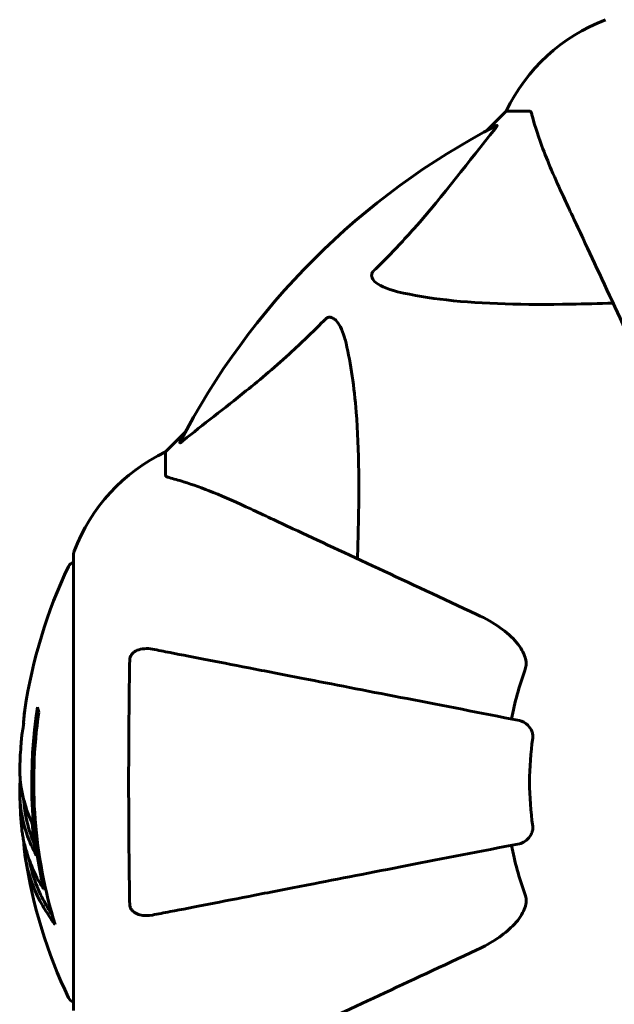
# Model space of a CAD drawing. Units: millimetres. Extents: x 10215 to 41079, y 4255 to 23369.
# Drawn here: x 25885 to 25966, y 12092 to 12227 of the extents above; entities that cross this region are included whole.
import ezdxf

# ---------------------------------------------------------------- set-up
doc = ezdxf.new("R2010")
doc.units = ezdxf.units.MM
doc.header["$LTSCALE"] = 150
doc.layers.add('Widoczne (ISO)', color=7, linetype='Continuous', lineweight=60)

msp = doc.modelspace()

# ---------------------------------------------------------------- linework, layer by layer
at = {"layer": 'Widoczne (ISO)'}
for p, q in [((25951.56, 12214.81), (25948.81, 12212.07)), ((25948.81, 12212.07), (25951.56, 12214.81)), ((25954.73, 12214.81), (25951.56, 12214.81)), ((25907.6, 12170.86), (25904.86, 12168.11)), ((25904.86, 12168.11), (25907.6, 12170.86)), ((25904.86, 12164.95), (25904.86, 12168.11)), ((25892.26, 12154.11), (25892.26, 12091.51)), ((25888.14, 12108.19), (25888.42, 12108.19))]:
    msp.add_line(p, q, dxfattribs=at)
for centre, radius, start, end in [((25974.09, 12203.97), 25, 110.8133, 154.3044), ((25974.09, 12203.97), 25, 110.8133, 154.3044), ((25996.86, 12122.81), 101.36, 117.3738, 152.6262), ((25915.7, 12145.58), 25, 115.6956, 159.1867), ((25915.7, 12145.58), 25, 115.6956, 159.1867), ((25893.26, 12154.11), 1, 159.1867, 180), ((25893.26, 12154.11), 1, 159.1867, 180), ((25953.29, 12122.81), 68.43, 154.3864, 171.6579), ((25892.48, 12151.96), 1, 102.7356, 154.3864), ((25996.86, 12122.81), 45.39, 160.277, 169), ((25953.29, 12122.81), 66.77, 171.1476, 192.6505), ((25953.29, 12122.81), 66.49, 171.7118, 197.0828), ((25953.29, 12122.81), 68.43, 175.2155, 177.9252), ((25996.86, 12122.81), 42.08, 171.774, 188.226), ((25953.29, 12122.81), 68.43, 181.4619, 185.0847), ((25996.86, 12122.81), 45.39, 191, 199.723), ((25953.29, 12122.81), 68.43, 188.617, 205.6136), ((25892.48, 12093.66), 1, 205.6136, 257.2644)]:
    msp.add_arc(centre, radius, start, end, dxfattribs=at)
for centre, major_axis, start_param, end_param in [((25953.29, 12137), (-66.43, 0), 0.117188, 0.137991), ((25953.29, 12118.41), (-68.24, 0), 0.281111, 0.302083)]:
    msp.add_ellipse(centre, major_axis=major_axis, ratio=0.503443, start_param=start_param, end_param=end_param, dxfattribs=at)
for points, knots in [([(25955.11, 12214.3), (25955.07, 12214.46), (25955.02, 12214.6), (25954.9, 12214.77), (25954.82, 12214.81), (25954.73, 12214.81)], [0, 0, 0, 0, 0.1541752, 0.1541752, 0.2866473, 0.2866473, 0.2866473, 0.2866473]), ([(25955.11, 12214.3), (25955.38, 12213.27), (25955.78, 12211.87), (25957.24, 12207.92), (25958.26, 12205.59), (25959.41, 12203.11)], [-2.891192, -2.891192, -2.891192, -2.891192, -1.528318, -1.528318, 0, 0, 0, 0]), ([(25950.25, 12212.83), (25950.29, 12212.85), (25950.32, 12212.86), (25950.34, 12212.83), (25950.34, 12212.81), (25950.29, 12212.72), (25950.25, 12212.65), (25950.15, 12212.52), (25950.1, 12212.45), (25950.04, 12212.38)], [0.66790836, 0.66790836, 0.66790836, 0.66790836, 0.68756319, 0.68756319, 0.70698655, 0.70698655, 0.72910654, 0.72910654, 0.74763999, 0.74763999, 0.74763999, 0.74763999]), ([(25933.38, 12192.88), (25933.8, 12193.28), (25934.21, 12193.69), (25936.15, 12195.65), (25937.59, 12197.18), (25943.07, 12203.35), (25946.43, 12207.92), (25950.04, 12212.38)], [-3.292921, -3.292921, -3.292921, -3.292921, -3.092582, -3.092582, -2.344532, -2.344532, -0.096806, -0.096806, -0.096806, -0.096806]), ([(25959.41, 12203.11), (25960.23, 12201.36), (25961.13, 12199.43), (25962.11, 12197.33), (25963.72, 12193.88), (25965.56, 12189.94), (25969.52, 12181.43), (25971.64, 12176.9), (25973.87, 12172.11)], [4.887094, 4.887094, 4.887094, 4.887094, 6.113907, 6.113907, 6.113907, 8.129864, 8.129864, 10.064486, 10.064486, 10.064486, 10.064486]), ([(25936.69, 12190.05), (25935.11, 12190.42), (25934.08, 12190.93), (25933.54, 12191.46), (25933.32, 12191.68), (25933.19, 12191.9), (25933.12, 12192.21), (25933.11, 12192.32), (25933.15, 12192.51), (25933.17, 12192.58), (25933.24, 12192.71), (25933.28, 12192.77), (25933.34, 12192.84), (25933.36, 12192.86), (25933.38, 12192.88)], [4.2161666, 4.2161666, 4.2161666, 4.2161666, 4.692072, 4.692072, 4.692072, 4.8854145, 4.8854145, 4.96663, 4.96663, 5.010038, 5.010038, 5.039388, 5.039388, 5.0498949, 5.0498949, 5.0498949, 5.0498949]), ([(25966.24, 12188.48), (25964.26, 12188.42), (25962.33, 12188.37), (25954.1, 12188.23), (25948.4, 12188.35), (25941.05, 12189.18), (25938.81, 12189.55), (25936.69, 12190.05)], [-7.441453, -7.441453, -7.441453, -7.441453, -6.631063, -6.631063, -3.871284, -3.871284, -2.578772, -2.578772, -2.578772, -2.578772]), ([(25907.29, 12169.63), (25909.97, 12171.8), (25912.91, 12174.04), (25917.94, 12178.09), (25920.05, 12179.87), (25923.77, 12183.28), (25925.29, 12184.76), (25926.79, 12186.29)], [-3.381682, -3.381682, -3.381682, -3.381682, -2.051079, -2.051079, -1.136838, -1.136838, -0.473976, -0.473976, -0.473976, -0.473976]), ([(25926.79, 12186.29), (25926.8, 12186.3), (25926.81, 12186.3), (25926.86, 12186.36), (25926.91, 12186.4), (25927.02, 12186.47), (25927.08, 12186.5), (25927.22, 12186.54), (25927.3, 12186.55), (25927.53, 12186.55), (25927.67, 12186.5), (25927.94, 12186.37), (25928.09, 12186.25), (25928.21, 12186.13), (25928.65, 12185.69), (25929.07, 12184.91), (25929.49, 12183.51), (25929.56, 12183.25), (25929.62, 12182.98)], [3.5334714, 3.5334714, 3.5334714, 3.5334714, 3.5360525, 3.5360525, 3.5562458, 3.5562458, 3.5793269, 3.5793269, 3.6167663, 3.6167663, 3.6956214, 3.6956214, 3.804605, 3.804605, 3.804605, 4.1935737, 4.1935737, 4.2774028, 4.2774028, 4.2774028, 4.2774028]), ([(25929.62, 12182.98), (25930.28, 12180.14), (25930.74, 12177), (25931.43, 12168.39), (25931.43, 12162.58), (25931.24, 12155.26), (25931.22, 12154.35), (25931.19, 12153.43)], [-5.840532, -5.840532, -5.840532, -5.840532, -4.31233, -4.31233, -2.04169, -2.04169, -1.725442, -1.725442, -1.725442, -1.725442]), ([(25907.29, 12169.63), (25907.28, 12169.62), (25907.27, 12169.62), (25907.14, 12169.51), (25907.03, 12169.43), (25906.89, 12169.35), (25906.85, 12169.33), (25906.82, 12169.34), (25906.82, 12169.36), (25906.84, 12169.4), (25906.84, 12169.41), (25906.84, 12169.42)], [0.8751293, 0.8751293, 0.8751293, 0.8751293, 0.8786792, 0.8786792, 0.9337906, 0.9337906, 0.9692974, 0.9692974, 1.0016433, 1.0016433, 1.0082698, 1.0082698, 1.0082698, 1.0082698]), ([(25904.86, 12164.95), (25904.86, 12164.87), (25904.88, 12164.81), (25905.01, 12164.67), (25905.16, 12164.61), (25905.37, 12164.56)], [0, 0, 0, 0, 0.0651008, 0.0651008, 0.1767336, 0.1767336, 0.1767336, 0.1767336]), ([(25916.56, 12160.26), (25914.75, 12161.1), (25913.02, 12161.87), (25909.95, 12163.11), (25908.58, 12163.61), (25906.64, 12164.21), (25905.97, 12164.4), (25905.37, 12164.56)], [-2.923859, -2.923859, -2.923859, -2.923859, -1.830403, -1.830403, -0.841646, -0.841646, -0.273627, -0.273627, -0.273627, -0.273627]), ([(25947.57, 12145.8), (25942.77, 12148.03), (25938.24, 12150.15), (25929.73, 12154.11), (25925.79, 12155.95), (25922.34, 12157.56), (25920.24, 12158.54), (25918.31, 12159.44), (25916.56, 12160.26)], [2.163328, 2.163328, 2.163328, 2.163328, 4.09795, 4.09795, 6.113906, 6.113906, 6.113906, 7.34072, 7.34072, 7.34072, 7.34072]), ([(25947.57, 12145.8), (25949.97, 12144.68), (25951.82, 12143.34), (25953.58, 12141.26), (25953.98, 12140.56), (25954.22, 12139.79), (25954.25, 12139.68), (25954.27, 12139.57)], [0, 0, 0, 0, 1.237629, 1.237629, 1.877414, 1.877414, 1.97501, 1.97501, 1.97501, 1.97501]), ([(25899.96, 12139.57), (25899.96, 12139.7), (25899.98, 12139.82), (25900.06, 12140.06), (25900.12, 12140.17), (25900.27, 12140.39), (25900.36, 12140.49), (25900.63, 12140.7), (25900.81, 12140.81), (25901.27, 12141), (25901.61, 12141.08), (25902.35, 12141.14), (25902.73, 12141.11), (25903.09, 12141.04)], [0, 0, 0, 0, 0.0405527, 0.0405527, 0.0770027, 0.0770027, 0.1196644, 0.1196644, 0.1860906, 0.1860906, 0.2931262, 0.2931262, 0.4025768, 0.4025768, 0.4025768, 0.4025768]), ([(25953.4, 12131.26), (25953.4, 12131.26), (25953.39, 12131.26), (25948.05, 12132.3), (25942.88, 12133.31), (25933.14, 12135.2), (25928.59, 12136.08), (25924.45, 12136.89), (25921.86, 12137.39), (25919.43, 12137.86), (25914.86, 12138.75), (25912.73, 12139.16), (25908.85, 12139.92), (25907.08, 12140.26), (25904.65, 12140.74), (25903.84, 12140.89), (25903.09, 12141.04)], [0.888905, 0.888905, 0.888905, 0.888905, 0.88942, 0.88942, 2.677464, 2.677464, 4.465509, 4.465509, 4.465509, 5.581887, 5.581887, 6.698264, 6.698264, 7.814641, 7.814641, 8.436361, 8.436361, 8.436361, 8.436361]), ([(25899.96, 12106.05), (25899.91, 12108.73), (25899.87, 12111.5), (25899.81, 12118.82), (25899.8, 12123.4), (25899.85, 12131.94), (25899.89, 12135.86), (25899.96, 12139.57)], [-3.948618, -3.948618, -3.948618, -3.948618, -3.078035, -3.078035, -1.710872, -1.710872, -0.498651, -0.498651, -0.498651, -0.498651]), ([(25954.13, 12138.13), (25954.21, 12138.37), (25954.27, 12138.61), (25954.33, 12139.08), (25954.32, 12139.3), (25954.28, 12139.53), (25954.28, 12139.55), (25954.27, 12139.57)], [-0.6576908, -0.6576908, -0.6576908, -0.6576908, -0.5826884, -0.5826884, -0.5093339, -0.5093339, -0.502027, -0.502027, -0.502027, -0.502027]), ([(25885.58, 12132.74), (25885.58, 12132.74), (25885.58, 12132.74), (25885.58, 12132.73), (25885.58, 12132.72), (25885.57, 12132.68), (25885.57, 12132.65), (25885.54, 12132.46), (25885.53, 12132.38), (25885.49, 12132.05), (25885.49, 12132.03), (25885.45, 12131.57), (25885.43, 12131.36), (25885.41, 12131.13), (25885.41, 12131.09), (25885.41, 12131.02), (25885.41, 12130.99), (25885.41, 12130.94), (25885.41, 12130.92), (25885.42, 12130.89), (25885.42, 12130.87), (25885.42, 12130.84), (25885.42, 12130.83), (25885.42, 12130.8), (25885.41, 12130.79), (25885.41, 12130.75), (25885.41, 12130.74), (25885.41, 12130.71), (25885.41, 12130.7), (25885.4, 12130.67), (25885.4, 12130.65), (25885.39, 12130.6), (25885.39, 12130.56), (25885.37, 12130.47), (25885.37, 12130.43), (25885.35, 12130.33), (25885.34, 12130.29), (25885.28, 12130.03), (25885.22, 12129.61), (25885.14, 12129.02), (25885.12, 12128.81), (25885.1, 12128.52)], [4.285721, 4.285721, 4.285721, 4.285721, 4.322236, 4.322236, 4.422612, 4.422612, 4.584853, 4.584853, 5.298707, 5.298707, 5.877225, 5.877225, 6.307246, 6.307246, 6.434146, 6.434146, 6.534715, 6.534715, 6.638083, 6.638083, 6.70882, 6.70882, 6.748374, 6.748374, 6.787304, 6.787304, 6.814073, 6.814073, 6.837716, 6.837716, 6.857157, 6.857157, 6.884209, 6.884209, 6.935515, 6.935515, 7.014801, 7.014801, 7.466106, 7.466106, 7.840003, 7.840003, 7.840003, 7.840003]), ([(25885.43, 12131.18), (25885.44, 12131.37), (25885.45, 12131.59), (25885.49, 12132.01), (25885.51, 12132.19), (25885.54, 12132.45), (25885.55, 12132.5), (25885.56, 12132.6), (25885.57, 12132.62), (25885.58, 12132.71), (25885.58, 12132.73), (25885.58, 12132.74), (25885.58, 12132.74), (25885.58, 12132.74), (25885.58, 12132.74), (25885.58, 12132.74)], [3.7207521, 3.7207521, 3.7207521, 3.7207521, 3.9034345, 3.9034345, 4.0442451, 4.0442451, 4.1026549, 4.1026549, 4.1337495, 4.1337495, 4.2032946, 4.2032946, 4.2460461, 4.2460461, 4.264746, 4.264746, 4.264746, 4.264746]), ([(25885.4, 12130.62), (25885.4, 12130.64), (25885.4, 12130.66), (25885.4, 12130.77), (25885.41, 12130.85), (25885.41, 12130.93)], [14.96185873, 14.96185873, 14.96185873, 14.96185873, 14.97668455, 14.97668455, 15.04909649, 15.04909649, 15.04909649, 15.04909649]), ([(25953.4, 12131.26), (25953.79, 12131.18), (25954.19, 12130.95), (25954.76, 12130.38), (25954.96, 12130.09), (25955.14, 12129.64), (25955.19, 12129.48), (25955.22, 12129.23), (25955.23, 12129.15), (25955.23, 12128.99), (25955.22, 12128.91), (25955.21, 12128.83)], [0, 0, 0, 0, 0.2355522, 0.2355522, 0.4078692, 0.4078692, 0.4868555, 0.4868555, 0.5223203, 0.5223203, 0.5562282, 0.5562282, 0.5562282, 0.5562282]), ([(25884.9, 12125.29), (25884.9, 12125.17), (25884.9, 12125.04), (25884.89, 12124.69), (25884.89, 12124.49), (25884.9, 12124.04), (25884.91, 12123.79), (25884.96, 12123.04), (25885.02, 12122.56), (25885.18, 12121.46), (25885.31, 12120.85), (25885.71, 12119.33), (25885.96, 12118.66), (25886.24, 12117.94), (25886.35, 12117.63), (25886.5, 12117.34), (25886.52, 12117.29), (25886.56, 12117.18), (25886.58, 12117.14), (25886.6, 12117.09), (25886.6, 12117.07), (25886.61, 12117), (25886.62, 12116.96), (25886.63, 12116.85), (25886.63, 12116.77), (25886.65, 12116.47), (25886.65, 12116.31), (25886.74, 12115.4), (25886.8, 12115), (25886.95, 12113.87), (25887, 12113.46), (25887.07, 12113), (25887.08, 12112.95), (25887.09, 12112.91), (25887.09, 12112.88), (25887.1, 12112.85), (25887.1, 12112.85), (25887.1, 12112.84), (25887.1, 12112.84), (25887.1, 12112.84), (25887.1, 12112.84), (25887.1, 12112.84), (25887.1, 12112.84), (25887.1, 12112.83), (25887.1, 12112.83), (25887.1, 12112.83), (25887.1, 12112.83), (25887.1, 12112.83), (25887.09, 12112.83), (25887.09, 12112.83), (25887.09, 12112.83), (25887.09, 12112.84), (25887.08, 12112.85), (25887.07, 12112.88), (25887.05, 12112.91), (25886.97, 12113.11), (25886.92, 12113.25), (25886.77, 12113.51), (25886.74, 12113.55), (25886.53, 12113.98), (25886.41, 12114.28), (25886.17, 12114.87), (25885.59, 12116.35), (25885.2, 12117.84), (25884.96, 12119.72), (25884.93, 12120.13), (25884.89, 12120.77), (25884.88, 12121), (25884.87, 12121.44), (25884.87, 12121.64), (25884.88, 12122.15), (25884.9, 12122.38), (25884.92, 12122.81), (25884.94, 12123.02), (25884.95, 12123.25)], [8.772592, 8.772592, 8.772592, 8.772592, 8.803796, 8.803796, 8.848721, 8.848721, 8.906099, 8.906099, 9.020577, 9.020577, 9.168788, 9.168788, 9.395555, 9.395555, 9.53729, 9.53729, 9.564975, 9.564975, 9.586889, 9.586889, 9.603242, 9.603242, 9.622766, 9.622766, 9.658602, 9.658602, 9.763673, 9.763673, 9.867409, 9.867409, 10.00378, 10.00378, 10.014764, 10.014764, 10.053933, 10.053933, 10.061431, 10.061431, 10.065578, 10.065578, 10.068851, 10.068851, 10.072567, 10.072567, 10.079087, 10.079087, 10.086804, 10.086804, 10.097734, 10.097734, 10.117704, 10.117704, 10.163118, 10.163118, 10.290296, 10.290296, 10.805323, 10.805323, 11.039618, 11.039618, 11.405377, 11.405377, 11.405377, 12.314125, 12.314125, 12.566184, 12.566184, 12.717456, 12.717456, 12.850458, 12.850458, 13.059421, 13.059421, 13.271416, 13.271416, 13.271416, 13.271416]), ([(25886.89, 12114.37), (25886.8, 12114.59), (25886.68, 12114.86), (25886.1, 12116.37), (25885.78, 12117.62), (25885.49, 12119.46), (25885.43, 12120.01), (25885.4, 12120.5)], [-0.4051323, -0.4051323, -0.4051323, -0.4051323, -0.3648696, -0.3648696, -0.2196646, -0.2196646, -0.1489325, -0.1489325, -0.1489325, -0.1489325]), ([(25885.13, 12116.75), (25885.15, 12116.48), (25885.18, 12116.19), (25885.25, 12115.71), (25885.29, 12115.47), (25885.43, 12114.66), (25885.57, 12114.1), (25885.99, 12112.63), (25886.32, 12111.72), (25886.91, 12110.41), (25887.07, 12110.06), (25887.39, 12109.44), (25887.55, 12109.15), (25887.73, 12108.88)], [4.929152, 4.929152, 4.929152, 4.929152, 5.155842, 5.155842, 5.391676, 5.391676, 5.957817, 5.957817, 6.847309, 6.847309, 7.218807, 7.218807, 7.573898, 7.573898, 7.573898, 7.573898]), ([(25955.21, 12116.79), (25955.23, 12116.66), (25955.23, 12116.53), (25955.21, 12116.24), (25955.17, 12116.09), (25955.05, 12115.75), (25954.95, 12115.55), (25954.63, 12115.1), (25954.41, 12114.88), (25953.91, 12114.53), (25953.65, 12114.41), (25953.4, 12114.36)], [0, 0, 0, 0, 0.0396836, 0.0396836, 0.0905188, 0.0905188, 0.1673316, 0.1673316, 0.2736365, 0.2736365, 0.3778204, 0.3778204, 0.3778204, 0.3778204]), ([(25889.73, 12103.28), (25889.56, 12103.5), (25889.4, 12103.72), (25888.81, 12104.57), (25888.41, 12105.2), (25886.95, 12107.74), (25886.19, 12109.71), (25885.71, 12112.06), (25885.65, 12112.43), (25885.56, 12113.09), (25885.53, 12113.35), (25885.47, 12114.02), (25885.45, 12114.29), (25885.43, 12114.74)], [0, 0, 0, 0, 0.142459, 0.142459, 0.538573, 0.538573, 1.736918, 1.736918, 1.965538, 1.965538, 2.132306, 2.132306, 2.43612, 2.43612, 2.43612, 2.43612]), ([(25903.09, 12104.59), (25903.84, 12104.73), (25904.65, 12104.89), (25907.08, 12105.36), (25908.84, 12105.7), (25912.73, 12106.46), (25914.85, 12106.87), (25919.42, 12107.76), (25921.85, 12108.23), (25924.44, 12108.74), (25928.58, 12109.54), (25933.14, 12110.43), (25942.87, 12112.32), (25948.05, 12113.33), (25953.4, 12114.36), (25953.4, 12114.36), (25953.4, 12114.36)], [0.494658, 0.494658, 0.494658, 0.494658, 1.116027, 1.116027, 2.232055, 2.232055, 3.348082, 3.348082, 4.464109, 4.464109, 4.464109, 6.253052, 6.253052, 8.041993, 8.041993, 8.042107, 8.042107, 8.042107, 8.042107]), ([(25889.34, 12104.58), (25888.87, 12105.3), (25888.44, 12106.02), (25887.77, 12107.33), (25887.5, 12107.9), (25886.79, 12109.66), (25886.45, 12110.84), (25886.23, 12112.03)], [-3.6595474, -3.6595474, -3.6595474, -3.6595474, -3.567218, -3.567218, -3.4945945, -3.4945945, -3.3485091, -3.3485091, -3.3485091, -3.3485091]), ([(25954.27, 12106.06), (25954.3, 12106.19), (25954.32, 12106.32), (25954.32, 12106.71), (25954.28, 12106.97), (25954.19, 12107.31), (25954.16, 12107.4), (25954.13, 12107.49)], [-0.1558142, -0.1558142, -0.1558142, -0.1558142, -0.1088399, -0.1088399, -0.0285547, -0.0285547, 0, 0, 0, 0]), ([(25903.09, 12104.59), (25902.47, 12104.47), (25901.87, 12104.48), (25901.08, 12104.69), (25900.82, 12104.8), (25900.47, 12105.04), (25900.34, 12105.16), (25900.15, 12105.4), (25900.09, 12105.51), (25900.02, 12105.69), (25900, 12105.76), (25899.97, 12105.91), (25899.96, 12105.98), (25899.96, 12106.05)], [0, 0, 0, 0, 0.2316755, 0.2316755, 0.3642878, 0.3642878, 0.4481993, 0.4481993, 0.5091909, 0.5091909, 0.5443069, 0.5443069, 0.5810898, 0.5810898, 0.5810898, 0.5810898]), ([(25954.27, 12106.06), (25954.2, 12105.72), (25954.08, 12105.41), (25953.64, 12104.47), (25953.15, 12103.78), (25951.27, 12101.9), (25949.61, 12100.78), (25947.57, 12099.83)], [0.1601511, 0.1601511, 0.1601511, 0.1601511, 0.2790519, 0.2790519, 0.5595742, 0.5595742, 1.0331286, 1.0331286, 1.0331286, 1.0331286]), ([(25916.56, 12085.37), (25918.33, 12086.2), (25920.29, 12087.11), (25922.41, 12088.1), (25925.87, 12089.71), (25929.82, 12091.55), (25938.31, 12095.51), (25942.81, 12097.61), (25947.57, 12099.83)], [4.887142, 4.887142, 4.887142, 4.887142, 6.128309, 6.128309, 6.128309, 8.145415, 8.145415, 10.06423, 10.06423, 10.06423, 10.06423])]:
    msp.add_open_spline(points, degree=3, knots=knots, dxfattribs=at)

doc.saveas('drawing.dxf')
